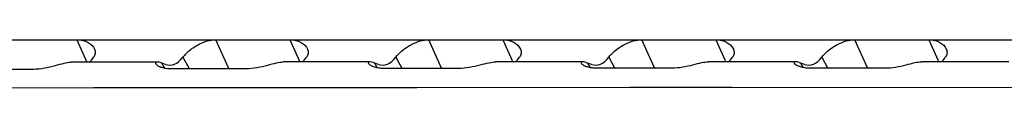
# Model space of a CAD drawing. Units: inches. Extents: x 0 to 17, y 0 to 11.
# Drawn here: x 5.5 to 5.7, y 5.1 to 5.1 of the extents above; entities that cross this region are included whole.
import ezdxf

# ---------------------------------------------------------------- set-up
doc = ezdxf.new("R2010")
doc.units = ezdxf.units.IN
doc.header["$LTSCALE"] = 0.935
doc.header["$MEASUREMENT"] = 0
doc.layers.add('_159392', color=7, linetype='CONTINUOUS')

msp = doc.modelspace()

# ---------------------------------------------------------------- linework, layer by layer
at = {"layer": '_159392', "color": 7, "linetype": 'Continuous'}
for p, q in [((5.4698253713, 5.102477385), (5.8843028195, 5.102477388000001)), ((5.5579960285, 5.1024773857), (5.559682075900001, 5.0987224474)), ((5.583523131000001, 5.0976543492), (5.581357484600001, 5.102477385799999)), ((5.5937918081, 5.102477385899999), (5.5954617778, 5.0987582537)), ((5.6192894609, 5.097719936), (5.6171532643, 5.1024773861)), ((5.6295875877, 5.1024773862), (5.6311575823, 5.098980905099999)), ((5.6550713126, 5.097750954499999), (5.6529490439, 5.1024773863)), ((5.6653833673, 5.102477386399999), (5.666953361900001, 5.098980905299999)), ((5.6908685084, 5.0977478008), (5.6887448235, 5.1024773866)), ((5.7011791469, 5.1024773867), (5.7027491416, 5.0989809056)), ((5.5757991454, 5.0995362337), (5.5760550787, 5.099845358500001)), ((5.5757991454, 5.0995362337), (5.576853334400001, 5.0976382396)), ((5.611594925099999, 5.099536233999999), (5.6118508583, 5.0998453587)), ((5.611594925099999, 5.099536233999999), (5.6126090684, 5.0977103391)), ((5.6473907047, 5.0995362342), (5.647646637899999, 5.099845359)), ((5.6473907047, 5.0995362342), (5.648384059700001, 5.0977477673)), ((5.683186484299999, 5.099536234499999), (5.6834424175, 5.099845359200001)), ((5.683186484299999, 5.099536234499999), (5.684178050700001, 5.0977509879)), ((5.5715498584, 5.098735988), (5.5569877663, 5.0987193733)), ((5.571252704299999, 5.0987356716), (5.5569877666, 5.0987193731)), ((5.5715498587, 5.098735988), (5.571252704299999, 5.0987356716)), ((5.5717811663, 5.0987124554), (5.5715489192, 5.0987354967)), ((5.5721357397, 5.0986142638), (5.5717811663, 5.0987124554)), ((5.5727302199, 5.0977467182), (5.5722761322, 5.0985642716)), ((5.5729122434, 5.0983421556), (5.5722761322, 5.0985642716)), ((5.574017070499999, 5.0976313892), (5.5864352786, 5.0976613829)), ((5.5965991673, 5.0987591471), (5.592670045, 5.0987560608)), ((5.5965988414, 5.0987592698), (5.5946754137, 5.0987577193)), ((5.6072805016, 5.098767162900001), (5.5965988414, 5.0987592698)), ((5.6075069026, 5.0987427677), (5.6072796091, 5.0987666575)), ((5.6078467448, 5.0986454505), (5.6075069026, 5.0987427677)), ((5.6084845616, 5.0978213247), (5.608071911900001, 5.0985642719)), ((5.608708023099999, 5.0983421558), (5.608071911900001, 5.0985642719)), ((5.609772620399999, 5.0977062644), (5.6221973537, 5.0977241133)), ((5.643040703500001, 5.0987847497), (5.628393011799999, 5.0987791901)), ((5.6304712571, 5.0987801178), (5.628393011699999, 5.0987791902)), ((5.6323940259, 5.0987809351), (5.6304712571, 5.0987801178)), ((5.643040703300001, 5.0987847498), (5.6323940259, 5.0987809351)), ((5.6432644533, 5.0987597898), (5.6430398362, 5.0987842539)), ((5.6435955936, 5.0986630651), (5.6432644533, 5.0987597898)), ((5.644257856599999, 5.0978618068), (5.6438676915, 5.0985642721)), ((5.6445038027, 5.0983421561), (5.6438676915, 5.0985642721)), ((5.6455468275, 5.097746415), (5.6579779676, 5.0977523399)), ((5.666267246699999, 5.098788896399999), (5.6641588225, 5.098788756)), ((5.6788288181, 5.0987887561), (5.6641588226, 5.098788756)), ((5.668189519299999, 5.0987889832), (5.666267246699999, 5.098788896399999)), ((5.678828818, 5.0987887562), (5.668189519299999, 5.0987889832)), ((5.6790515187, 5.0987636963), (5.678827952100001, 5.0987882659)), ((5.679380705800001, 5.098667105400001), (5.6790515187, 5.0987636963)), ((5.6800497001, 5.0978688938), (5.6796634711, 5.0985642724)), ((5.6802995823, 5.0983421564), (5.6796634711, 5.0985642724)), ((5.6813394238, 5.0977523401), (5.693776930599999, 5.0977464153)), ((5.714644475599999, 5.098779191), (5.699968381000001, 5.0987847501)), ((5.7020632443, 5.0987840958), (5.699968380900001, 5.0987847501)), ((5.703985019199999, 5.0987834548), (5.7020632443, 5.0987840958)), ((5.5382806649, 5.0975208831), (5.5506921546, 5.0975633808)), ((5.5635582825, 5.0943871757), (5.5300564709, 5.0943446535)), ((5.5793202069, 5.0944037128), (5.5608660558, 5.0943848456)), ((5.599353793200001, 5.0944208101), (5.5759895979, 5.094400862300001)), ((5.5966624013, 5.0944188087), (5.584227043099999, 5.0944085594)), ((5.5989787087, 5.094420535799999), (5.5966624013, 5.0944188087)), ((5.6151147078, 5.0944309822), (5.599353793200001, 5.0944208101)), ((5.655819086699999, 5.0944443393), (5.5993539129, 5.094420765)), ((5.6680349834, 5.0944458303), (5.6509112363, 5.0944442771)), ((5.6680349834, 5.0944458303), (5.655819086699999, 5.0944443393)), ((5.7225034212, 5.0944301485), (5.6680349834, 5.0944458303))]:
    msp.add_line(p, q, dxfattribs=at)
for centre, radius, start, end in [((5.581319214, 5.0951744976), 0.0070376177, 134.8321676728, 138.4173947102), ((5.6171149936, 5.0951744978), 0.0070376177, 134.8321676726, 138.4173947106), ((5.6529107733, 5.0951744981), 0.0070376177, 134.8321676726, 138.4173947102), ((5.688706552899999, 5.0951744983), 0.0070376177, 134.8321676724, 138.4173947107), ((5.5739917836, 5.105281234700001), 0.0076498873, 265.5958481029, 270.1893928785), ((5.6097547842, 5.1054881813), 0.0077819373, 265.6672727427, 270.1313220327), ((5.6455365944, 5.1055959664), 0.007849558100000001, 265.6589596526, 270.0746934147), ((5.683387245700001, 5.1092441671), 0.0113104663, 249.2507780897, 250.7777938889), ((5.6813367447, 5.1056178437), 0.0078655041, 265.6154872787, 270.01951553)]:
    msp.add_arc(centre, radius, start, end, dxfattribs=at)
for centre, major_axis, ratio, start_param, end_param in [((5.5591614938, 5.109470497799999), (0.0003224921, 0.0112494087), 0.3576610154, -2.8330855384, -2.6428566222), ((5.5733285772, 5.1094704979), (-0.0003416939, 0.011249082), 0.4205999864, 2.9816199594, 3.6173006645), ((5.5949572735, 5.1094704981), (0.0003224921, 0.0112494087), 0.3576610154, -2.8227403363, -2.6428566222), ((5.609124356900001, 5.1094704982), (-0.0003416939, 0.011249082), 0.4205999864, 2.9816199594, 3.6173006645), ((5.630753053099999, 5.109470498399999), (0.0003224921, 0.0112494087), 0.3576610154, -2.8164099145, -2.6428566222), ((5.6449201365, 5.1094704985), (-0.0003416939, 0.011249082), 0.4205999864, 2.9816199594, 3.6173006645), ((5.6665488327, 5.1094704986), (0.0003224921, 0.0112494087), 0.3576610154, -2.814005792, -2.6428566222), ((5.6807159161, 5.1094704987), (-0.0003416939, 0.011249082), 0.4205999864, 2.9816199594, 3.6173006645), ((5.7023446123, 5.109470498899999), (0.0003224921, 0.0112494087), 0.3576610154, -2.8155350608, -2.6428566222), ((5.5764184265, 5.0986714248), (0.005788052199999999, -0.0009425239999999999), 0.182790598, -2.3735019127, -2.3381588155), ((5.6122142061, 5.0986714251), (0.005788052199999999, -0.0009425239999999999), 0.182790598, -2.395521583, -2.3381588155), ((5.648009985700001, 5.0986714254), (0.005788052199999999, -0.0009425239999999999), 0.182790598, -2.4079538162, -2.3381588155)]:
    msp.add_ellipse(centre, major_axis=major_axis, ratio=ratio, start_param=start_param, end_param=end_param, dxfattribs=at)
for points, knots in [([(5.5579960285, 5.1024773857), (5.5583349242, 5.1024773857), (5.5589893309, 5.1024059377), (5.5600861324, 5.1020164252), (5.5607550597, 5.1014050908), (5.5609521453, 5.100930958999999)], [0, 0, 0, 0, 0.2913601631, 0.5585589054, 1, 1, 1, 1]), ([(5.5609521453, 5.100930958999999), (5.5610462103, 5.1007046655), (5.5611313073, 5.1002024173), (5.5609394452, 5.0997318978), (5.5608027773, 5.0995362336)], [0, 0, 0, 0, 0.5066120761999999, 1, 1, 1, 1]), ([(5.576357465, 5.1001654002), (5.5766593699, 5.1004663134), (5.5773560561, 5.1010570006), (5.5789433856, 5.1020469482), (5.580394722899999, 5.102477385799999), (5.581357484600001, 5.102477385799999)], [0, 0, 0, 0, 0.2277958634, 0.4854911977, 1, 1, 1, 1]), ([(5.5937918081, 5.102477385899999), (5.5941307038, 5.102477385899999), (5.594785110499999, 5.102405938), (5.595881912, 5.1020164255), (5.5965508393, 5.1014050911), (5.5967479249, 5.1009309593)], [0, 0, 0, 0, 0.2913601631, 0.5585589054, 1, 1, 1, 1]), ([(5.5967479249, 5.1009309593), (5.59684199, 5.1007046657), (5.596927086900001, 5.1002024176), (5.596735224800001, 5.099731898), (5.596598556900001, 5.099536233899999)], [0, 0, 0, 0, 0.5066120761999999, 1, 1, 1, 1]), ([(5.6121532446, 5.1001654005), (5.612455149600001, 5.1004663136), (5.6131518357, 5.1010570008), (5.6147391652, 5.1020469485), (5.6161905025, 5.1024773861), (5.6171532643, 5.1024773861)], [0, 0, 0, 0, 0.2277958634, 0.4854911977, 1, 1, 1, 1]), ([(5.6295875877, 5.1024773862), (5.6299264834, 5.1024773862), (5.6305808901, 5.1024059382), (5.631677691599999, 5.1020164257), (5.6323466189, 5.1014050913), (5.632543704600001, 5.100930959599999)], [0, 0, 0, 0, 0.2913601631, 0.5585589054, 1, 1, 1, 1]), ([(5.632543704600001, 5.100930959599999), (5.632637769600001, 5.100704666), (5.6327228665, 5.100202417799999), (5.632531004400001, 5.0997318983), (5.6323943366, 5.0995362341)], [0, 0, 0, 0, 0.5066120761999999, 1, 1, 1, 1]), ([(5.6479490243, 5.1001654007), (5.6482509292, 5.1004663139), (5.6489476153, 5.1010570011), (5.6505349448, 5.1020469487), (5.6519862821, 5.1024773863), (5.6529490439, 5.1024773863)], [0, 0, 0, 0, 0.2277958634, 0.4854911977, 1, 1, 1, 1]), ([(5.6653833673, 5.102477386399999), (5.665722263099999, 5.102477386399999), (5.6663766697, 5.1024059385), (5.6674734713, 5.102016426), (5.668142398600001, 5.1014050916), (5.6683394842, 5.1009309598)], [0, 0, 0, 0, 0.2913601631, 0.5585589054, 1, 1, 1, 1]), ([(5.6683394842, 5.1009309598), (5.6684335492, 5.1007046663), (5.6685186461, 5.1002024181), (5.668326784, 5.0997318985), (5.6681901162, 5.0995362344)], [0, 0, 0, 0, 0.5066120761999999, 1, 1, 1, 1]), ([(5.6837448039, 5.100165401), (5.6840467088, 5.1004663142), (5.684743395, 5.1010570014), (5.6863307244, 5.102046949), (5.687782061699999, 5.1024773866), (5.6887448235, 5.1024773866)], [0, 0, 0, 0, 0.2277958634, 0.4854911977, 1, 1, 1, 1]), ([(5.7011791469, 5.1024773867), (5.7015180427, 5.1024773867), (5.7021724493, 5.1024059388), (5.7032692509, 5.1020164263), (5.7039381782, 5.1014050919), (5.7041352638, 5.100930960099999)], [0, 0, 0, 0, 0.2913601631, 0.5585589054, 1, 1, 1, 1]), ([(5.7041352638, 5.100930960099999), (5.7042293288, 5.1007046665), (5.704314425700001, 5.100202418299999), (5.7041225637, 5.0997318988), (5.703985895800001, 5.099536234599999)], [0, 0, 0, 0, 0.5066120761999999, 1, 1, 1, 1]), ([(5.5506921546, 5.0975633808), (5.551315635800001, 5.0975654112), (5.5525625824, 5.097704163), (5.554279017200001, 5.0981270892), (5.5557327339, 5.098542217099999), (5.556616045, 5.0987179558), (5.5569895477, 5.098722828500001)], [0, 0, 0, 0, 0.2914894, 0.5830315924, 0.8253663995, 1, 1, 1, 1]), ([(5.5715489192, 5.0987354967), (5.571490864199999, 5.0987354891), (5.5713895025, 5.0987271381), (5.5712567432, 5.0986691844), (5.5711990804, 5.098546379), (5.571230127200001, 5.0984647753), (5.5712518597, 5.0984264963)], [0, 0, 0, 0, 0.3195980847, 0.5584956067, 0.7576768797, 1, 1, 1, 1]), ([(5.5712518597, 5.0984264963), (5.5713047189, 5.0983333915), (5.5715236652, 5.0981491858), (5.5719733896, 5.097926755), (5.5726253952, 5.0977411274), (5.5731272451, 5.0976753698), (5.573404339, 5.097653936)], [0, 0, 0, 0, 0.1372102478, 0.3528719873, 0.6438218228, 1, 1, 1, 1]), ([(5.5864352786, 5.0976613829), (5.587047902899999, 5.0976627608), (5.58827416, 5.0977925786), (5.589969425900001, 5.098194342), (5.591414440299999, 5.0985899675), (5.5922962201, 5.09875478), (5.5926707112, 5.0987551188)], [0, 0, 0, 0, 0.2897332832, 0.5799150827, 0.8228893412, 1, 1, 1, 1]), ([(5.6072796091, 5.0987666575), (5.607227095700001, 5.0987666737), (5.607135690700001, 5.098759287), (5.6070156874, 5.098706994100001), (5.606964808300001, 5.0985954243), (5.6069933445, 5.0985218937), (5.6070130834, 5.0984870937)], [0, 0, 0, 0, 0.3199240872, 0.5577044475999999, 0.7562600725, 1, 1, 1, 1]), ([(5.6070130834, 5.0984870937), (5.6070646254, 5.0983962241), (5.6072828145, 5.0982163609), (5.6077306588, 5.0979983714), (5.6083843025, 5.0978146764), (5.6088881808, 5.0977496874), (5.609166872, 5.0977284836)], [0, 0, 0, 0, 0.1341652356, 0.3489773604999999, 0.6410554608, 1, 1, 1, 1]), ([(5.6221973537, 5.0977241133), (5.622803234400001, 5.097724883500001), (5.624016435, 5.0978490799), (5.6256984298, 5.0982359775), (5.6271381615, 5.0986192765), (5.6280183515, 5.0987783096), (5.628393693500001, 5.098778412200001)], [0, 0, 0, 0, 0.2886329902, 0.5778712287, 0.8211925131000001, 1, 1, 1, 1]), ([(5.6430398362, 5.0987842539), (5.642990328, 5.0987842883), (5.642904297799999, 5.0987774282), (5.642791194400001, 5.0987281185), (5.6427439914, 5.0986225617), (5.642771182100001, 5.0985533458), (5.6427898626, 5.0985204077)], [0, 0, 0, 0, 0.3199645443, 0.5570225811999999, 0.7552730873000001, 1, 1, 1, 1]), ([(5.6427898626, 5.0985204077), (5.6428406598, 5.0984308401), (5.6430581953, 5.0982535151), (5.6435045225, 5.0980379496), (5.6441584787, 5.0978551664), (5.6446630611, 5.097790221399999), (5.644942437999999, 5.0977689274)], [0, 0, 0, 0, 0.1324912199, 0.3467825594, 0.6394816979, 1, 1, 1, 1]), ([(5.6579779676, 5.0977523399), (5.658581313200001, 5.0977525277), (5.6597895502, 5.0978738011), (5.6614665087, 5.0982540734), (5.6629042742, 5.0986316918), (5.6637838116, 5.098788051700001), (5.664159490299999, 5.0987879936)], [0, 0, 0, 0, 0.2882479845, 0.5770966958, 0.8205197579000001, 1, 1, 1, 1]), ([(5.678827952100001, 5.0987882659), (5.678779079500001, 5.0987883186), (5.678694182899999, 5.0987815957), (5.6785825061, 5.098732905199999), (5.678536115499999, 5.0986285222), (5.6785630642, 5.0985601709), (5.6785815436, 5.0985275861)], [0, 0, 0, 0, 0.3198370667, 0.5566427199, 0.7548503928, 1, 1, 1, 1]), ([(5.6785815436, 5.0985275861), (5.6786322485, 5.0984381779), (5.6788498364, 5.0982610993), (5.6792962023, 5.098045505), (5.6799506674, 5.0978622499), (5.6804557468, 5.0977968883), (5.6807354307, 5.0977753584)], [0, 0, 0, 0, 0.1321821088, 0.3464270946, 0.6392615691, 1, 1, 1, 1]), ([(5.693776930599999, 5.0977464153), (5.6943820096, 5.0977460267), (5.6955934371, 5.0978669354), (5.6972739883, 5.0982482286), (5.6987133327, 5.0986271492), (5.6995934182, 5.098784167200001), (5.699969049299999, 5.0987839726)], [0, 0, 0, 0, 0.2885742916, 0.5775561724, 0.8208540595, 1, 1, 1, 1])]:
    msp.add_open_spline(points, degree=3, knots=knots, dxfattribs=at)

doc.saveas('drawing.dxf')
